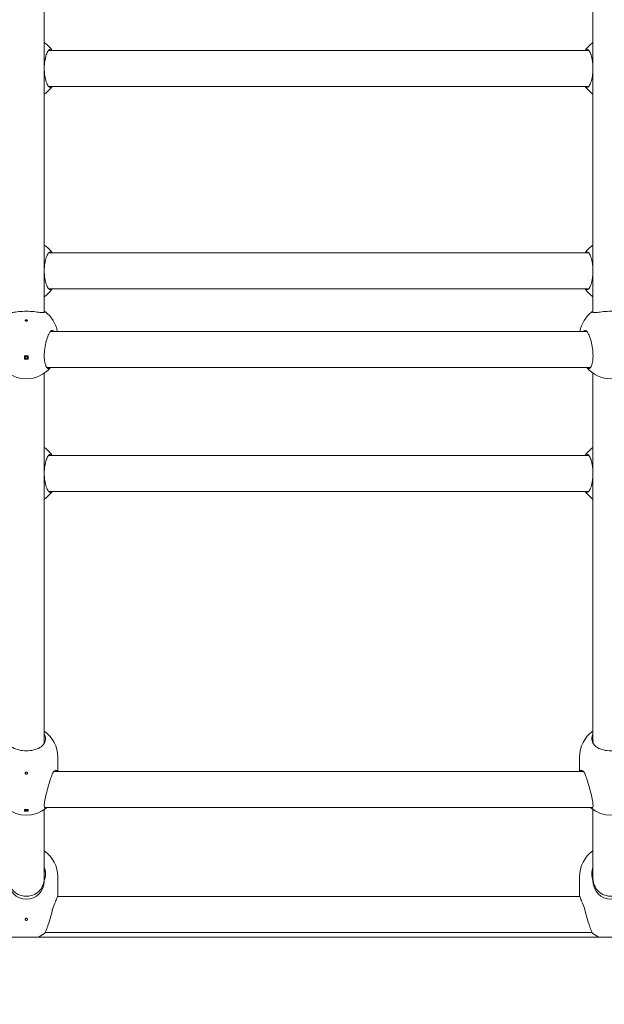
# Model space of a CAD drawing. Units: millimetres. Extents: x 401 to 19753, y 365 to 18814.
# Drawn here: x 10766 to 11026, y 10056 to 10494 of the extents above; entities that cross this region are included whole.
import ezdxf

# ---------------------------------------------------------------- set-up
doc = ezdxf.new("R2010")
doc.units = ezdxf.units.MM
doc.layers.add('Widoczne (ISO)', color=7, linetype='Continuous', lineweight=15)
doc.layers.add('wymiary 100', color=5, linetype='Continuous')
doc.layers.add('wymiary 100 strefy', color=5, linetype='Continuous')
doc.styles.get("Standard").update_dxf_attribs({"font": 'arial.ttf'})
doc.dimstyles.new('FK_rzuty 100_m$0', dxfattribs={"dimscale": 100, "dimtxt": 2.5, "dimasz": 2.5, "dimexe": 1.25, "dimexo": 0.625, "dimtad": 1, "dimlfac": 0.001, "dimrnd": 0.01, "dimzin": 1, "dimdsep": 46, "dimtxsty": 'Standard', "dimblk": 'OBLIQUE', "dimblk1": 'ARCHTICK', "dimblk2": 'OBLIQUE', "dimcen": 2.5, "dimadec": 0, "dimazin": 0, "dimtfac": 1, "dimtmove": 0, "dimatfit": 3, "dimfxl": 1, "dimarcsym": 0})
doc.dimstyles.new('FK_rzuty 100_STREFY', dxfattribs={"dimscale": 100, "dimtxt": 4, "dimasz": 2.5, "dimexe": 1.25, "dimexo": 0.625, "dimgap": 1, "dimtad": 1, "dimdec": 1, "dimlfac": 0.001, "dimrnd": 0.01, "dimzin": 1, "dimdsep": 46, "dimtxsty": 'Standard', "dimblk": 'OBLIQUE', "dimcen": 2.5, "dimadec": 0, "dimazin": 0, "dimtfac": 1, "dimtdec": 1, "dimtmove": 0, "dimatfit": 3, "dimfxl": 1, "dimarcsym": 0})

# ---------------------------------------------------------------- blocks, each defined once
blk = doc.blocks.new('_Oblique')
at = {"color": 0, "linetype": 'ByBlock', "lineweight": -2}
blk.add_line((-0.5, -0.5), (0.5, 0.5), dxfattribs=at)
blk = doc.blocks.new('*D8')
at = {"layer": 'Defpoints', "color": 0, "transparency": 16777216}
for p in [(13141.92, 13782.73), (8672.3, 10663.28), (13141.92, 8312.66)]:
    blk.add_point(p, dxfattribs=at)
at = {"layer": 'wymiary 100', "color": 0, "linetype": 'ByBlock', "lineweight": -2, "transparency": 16777216}
for p, q in [((8672.3, 10725.78), (8672.3, 13907.73)), ((13141.92, 8375.16), (13141.92, 13907.73)), ((8672.3, 13782.73), (13141.92, 13782.73))]:
    blk.add_line(p, q, dxfattribs=at)
at = {"layer": 'wymiary 100', "color": 0, "lineweight": -2, "transparency": 16777216, "xscale": 250, "yscale": 250, "zscale": 250, "rotation": 180}
blk.add_blockref('_Oblique', (8672.3, 13782.73), dxfattribs=at)
at = {"layer": 'wymiary 100', "color": 0, "lineweight": -2, "transparency": 16777216, "xscale": 250, "yscale": 250, "zscale": 250}
blk.add_blockref('_Oblique', (13141.92, 13782.73), dxfattribs=at)
at = {"layer": 'wymiary 100', "color": 0, "transparency": 16777216, "insert": (10907.11, 13970.23), "char_height": 250, "attachment_point": 5}
blk.add_mtext('4.47', dxfattribs=at)
blk = doc.blocks.new('_ArchTick')
at = {"color": 0, "linetype": 'ByBlock', "const_width": 0.15}
blk.add_lwpolyline([(-0.5, -0.5), (0.5, 0.5)], dxfattribs=at)
blk = doc.blocks.new('*D9')
at = {"layer": 'Defpoints', "color": 0, "transparency": 16777216}
for p in [(15013.75, 14368.02), (7172.25, 10479.72), (15013.75, 8314.66)]:
    blk.add_point(p, dxfattribs=at)
at = {"layer": 'wymiary 100 strefy', "color": 0, "lineweight": -2, "transparency": 16777216}
for p, q in [((7172.25, 10542.22), (7172.25, 14493.02)), ((15013.75, 8377.16), (15013.75, 14493.02)), ((7172.25, 14368.02), (15013.75, 14368.02))]:
    blk.add_line(p, q, dxfattribs=at)
at = {"layer": 'wymiary 100 strefy', "color": 0, "lineweight": -2, "transparency": 16777216, "xscale": 200, "yscale": 200, "zscale": 200, "rotation": 180}
blk.add_blockref('_Oblique', (7172.25, 14368.02), dxfattribs=at)
at = {"layer": 'wymiary 100 strefy', "color": 0, "lineweight": -2, "transparency": 16777216, "xscale": 200, "yscale": 200, "zscale": 200}
blk.add_blockref('_Oblique', (15013.75, 14368.02), dxfattribs=at)
at = {"layer": 'wymiary 100 strefy', "color": 0, "transparency": 16777216, "insert": (11093, 14621.19), "char_height": 300, "attachment_point": 5}
blk.add_mtext('7.80 m', dxfattribs=at)

msp = doc.modelspace()

# ---------------------------------------------------------------- linework, layer by layer
at = {"layer": 'Widoczne (ISO)'}
for p, q in [((10776.531, 10363.698), (10776.531, 10580.753)), ((11020.531, 10580.753), (11020.531, 10363.698)), ((11018.656, 10480.213), (10778.406, 10480.213)), ((11018.656, 10464.213), (10778.406, 10464.213)), ((11018.656, 10390.213), (10778.406, 10390.213)), ((11018.656, 10374.213), (10778.406, 10374.213)), ((10779.213, 10355.257), (11017.85, 10355.257)), ((10767.781, 10344.395), (10767.781, 10342.977)), ((10769.281, 10343.045), (10767.781, 10343.045)), ((10769.281, 10342.977), (10769.281, 10344.395)), ((10777.632, 10339.257), (11019.431, 10339.257)), ((10776.531, 10173.81), (10776.531, 10336.745)), ((11020.531, 10336.745), (11020.531, 10173.81)), ((11018.656, 10300.213), (10778.406, 10300.213)), ((11018.656, 10284.213), (10778.406, 10284.213)), ((10776.531, 10172.347), (10776.531, 10173.252)), ((11020.531, 10173.252), (11020.531, 10172.347)), ((10782.531, 10166.163), (10782.531, 10159.735)), ((11014.531, 10166.163), (11014.531, 10159.735)), ((10780.841, 10159.735), (11016.221, 10159.735)), ((10767.781, 10142.83), (10767.781, 10142.036)), ((10769.281, 10142.214), (10767.781, 10142.214)), ((10769.281, 10142.036), (10769.281, 10142.83)), ((10776.531, 10112.213), (10776.531, 10142.792)), ((10776.587, 10143.735), (11020.475, 10143.735)), ((11020.531, 10142.792), (11020.531, 10112.213)), ((10776.531, 10110.943), (10776.531, 10112.213)), ((10782.531, 10112.901), (10782.531, 10104.506)), ((11014.531, 10112.901), (11014.531, 10104.506)), ((11020.531, 10112.213), (11020.531, 10110.943)), ((10782.441, 10104.11), (11014.621, 10104.11)), ((10776.9, 10088.11), (11020.163, 10088.11)), ((9997.033, 10086.063), (11514.51, 10086.063))]:
    msp.add_line(p, q, dxfattribs=at)
for centre, radius, start, end in [((10768.531, 10472.213), 14, 34.8499, 55.1501), ((11028.531, 10472.213), 14, 124.8499, 145.1501), ((10768.531, 10472.213), 14, 304.8499, 325.1501), ((11028.531, 10472.213), 14, 214.8499, 235.1501), ((10768.531, 10382.213), 14, 34.8499, 55.1501), ((11028.531, 10382.213), 14, 124.8499, 145.1501), ((10768.531, 10382.213), 14, 304.8499, 325.1501), ((11028.531, 10382.213), 14, 214.8499, 235.1501), ((10768.531, 10352.795), 14, 10.12812, 52.73703), ((11028.531, 10352.795), 14, 127.26297, 169.87188), ((10768.531, 10348.234), 14, 219.95245, 320.04755), ((11028.531, 10348.234), 14, 219.95245, 320.04755), ((10768.531, 10292.213), 14, 34.8499, 55.1501), ((11028.531, 10292.213), 14, 124.8499, 145.1501), ((10768.531, 10292.213), 14, 304.8499, 325.1501), ((11028.531, 10292.213), 14, 214.8499, 235.1501), ((10768.531, 10166.163), 14, 0, 55.1501), ((11028.531, 10166.163), 14, 124.8499, 180), ((10768.531, 10154.281), 14, 231.10948, 308.89052), ((11028.531, 10154.281), 14, 231.10948, 308.89052), ((10768.531, 10112.901), 14, 0, 55.1501), ((11028.531, 10112.901), 14, 124.8499, 180), ((10768.531, 10110.943), 8, 180, 0), ((11028.531, 10110.943), 8, 180, 0), ((10768.531, 10099.074), 14, 291.66685, 305.12784), ((11028.531, 10099.074), 14, 234.87216, 248.33315)]:
    msp.add_arc(centre, radius, start, end, dxfattribs=at)
for centre, major_axis, ratio, start_param, end_param in [((10768.531, 10348.943), (13.98, 0), 0.3257707, 4.6587147, 4.7660632), ((10768.531, 10347.525), (-13.98, 0), 0.3257707, 1.5171221, 1.6244706), ((10768.531, 10154.678), (13.98, 0), 0.8487388, 4.6587147, 4.7660632), ((10768.531, 10153.884), (-13.98, 0), 0.8487388, 1.5171221, 1.6244706), ((10768.531, 10142.611), (-0.5, 0), 0.5288123, 5.3987374, 10.3092259)]:
    msp.add_ellipse(centre, major_axis=major_axis, ratio=ratio, start_param=start_param, end_param=end_param, dxfattribs=at)
msp.add_ellipse((10768.531, 10343.755), major_axis=(0.5, 0), ratio=0.9454488, dxfattribs=at)
for points, knots in [([(10776.532, 10473.053), (10776.563, 10473.861), (10776.637, 10474.681), (10776.908, 10476.484), (10777.136, 10477.425), (10777.641, 10478.943), (10777.956, 10479.611), (10778.606, 10480.495), (10778.941, 10480.713), (10779.505, 10480.713), (10779.773, 10480.55), (10780.02, 10480.213)], [2.6967947, 2.6967947, 2.6967947, 2.6967947, 2.9339113, 2.9339113, 3.2540343, 3.2540343, 3.5899036, 3.5899036, 3.9257729, 3.9257729, 4.2169885, 4.2169885, 4.2169885, 4.2169885]), ([(11017.043, 10480.213), (11017.289, 10480.55), (11017.557, 10480.713), (11018.121, 10480.713), (11018.457, 10480.495), (11019.107, 10479.611), (11019.421, 10478.943), (11019.926, 10477.425), (11020.154, 10476.484), (11020.425, 10474.681), (11020.5, 10473.861), (11020.531, 10473.053)], [1.0105883, 1.0105883, 1.0105883, 1.0105883, 1.3018039, 1.3018039, 1.6376732, 1.6376732, 1.9735425, 1.9735425, 2.2936655, 2.2936655, 2.5307821, 2.5307821, 2.5307821, 2.5307821]), ([(10780.02, 10464.213), (10779.773, 10463.875), (10779.505, 10463.713), (10778.941, 10463.713), (10778.606, 10463.93), (10777.956, 10464.815), (10777.641, 10465.482), (10777.136, 10467.001), (10776.908, 10467.941), (10776.637, 10469.744), (10776.563, 10470.565), (10776.532, 10471.372)], [1.0105883, 1.0105883, 1.0105883, 1.0105883, 1.3018039, 1.3018039, 1.6376732, 1.6376732, 1.9735425, 1.9735425, 2.2936655, 2.2936655, 2.5307821, 2.5307821, 2.5307821, 2.5307821]), ([(11020.531, 10471.372), (11020.5, 10470.565), (11020.425, 10469.744), (11020.154, 10467.941), (11019.926, 10467.001), (11019.421, 10465.482), (11019.107, 10464.815), (11018.457, 10463.93), (11018.121, 10463.713), (11017.557, 10463.713), (11017.289, 10463.875), (11017.043, 10464.213)], [2.6967947, 2.6967947, 2.6967947, 2.6967947, 2.9339113, 2.9339113, 3.2540343, 3.2540343, 3.5899036, 3.5899036, 3.9257729, 3.9257729, 4.2169885, 4.2169885, 4.2169885, 4.2169885]), ([(10776.532, 10383.053), (10776.563, 10383.861), (10776.637, 10384.681), (10776.908, 10386.484), (10777.136, 10387.425), (10777.641, 10388.943), (10777.956, 10389.611), (10778.606, 10390.495), (10778.941, 10390.713), (10779.505, 10390.713), (10779.773, 10390.55), (10780.02, 10390.213)], [2.6967947, 2.6967947, 2.6967947, 2.6967947, 2.9339113, 2.9339113, 3.2540343, 3.2540343, 3.5899036, 3.5899036, 3.9257729, 3.9257729, 4.2169885, 4.2169885, 4.2169885, 4.2169885]), ([(11017.043, 10390.213), (11017.289, 10390.55), (11017.557, 10390.713), (11018.121, 10390.713), (11018.457, 10390.495), (11019.107, 10389.611), (11019.421, 10388.943), (11019.926, 10387.425), (11020.154, 10386.484), (11020.425, 10384.681), (11020.5, 10383.861), (11020.531, 10383.053)], [1.0105883, 1.0105883, 1.0105883, 1.0105883, 1.3018039, 1.3018039, 1.6376732, 1.6376732, 1.9735425, 1.9735425, 2.2936655, 2.2936655, 2.5307821, 2.5307821, 2.5307821, 2.5307821]), ([(10780.02, 10374.213), (10779.773, 10373.875), (10779.505, 10373.713), (10778.941, 10373.713), (10778.606, 10373.93), (10777.956, 10374.815), (10777.641, 10375.482), (10777.136, 10377.001), (10776.908, 10377.941), (10776.637, 10379.744), (10776.563, 10380.565), (10776.532, 10381.372)], [1.0105883, 1.0105883, 1.0105883, 1.0105883, 1.3018039, 1.3018039, 1.6376732, 1.6376732, 1.9735425, 1.9735425, 2.2936655, 2.2936655, 2.5307821, 2.5307821, 2.5307821, 2.5307821]), ([(11020.531, 10381.372), (11020.5, 10380.565), (11020.425, 10379.744), (11020.154, 10377.941), (11019.926, 10377.001), (11019.421, 10375.482), (11019.107, 10374.815), (11018.457, 10373.93), (11018.121, 10373.713), (11017.557, 10373.713), (11017.289, 10373.875), (11017.043, 10374.213)], [2.6967947, 2.6967947, 2.6967947, 2.6967947, 2.9339113, 2.9339113, 3.2540343, 3.2540343, 3.5899036, 3.5899036, 3.9257729, 3.9257729, 4.2169885, 4.2169885, 4.2169885, 4.2169885]), ([(10776.484, 10363.688), (10776.447, 10363.68), (10776.408, 10363.673), (10775.93, 10363.608), (10775.283, 10363.677), (10773.805, 10363.859), (10772.869, 10363.988), (10770.782, 10364.18), (10769.63, 10364.239), (10767.433, 10364.239), (10766.281, 10364.18), (10764.194, 10363.988), (10763.257, 10363.859), (10761.78, 10363.677), (10761.133, 10363.608), (10760.655, 10363.673), (10760.616, 10363.68), (10760.578, 10363.688)], [0.3007486, 0.3007486, 0.3007486, 0.3007486, 0.3317578, 0.3317578, 0.6635156, 0.6635156, 0.9930043, 0.9930043, 1.3224931, 1.3224931, 1.6519818, 1.6519818, 1.9814705, 1.9814705, 2.3132283, 2.3132283, 2.3442375, 2.3442375, 2.3442375, 2.3442375]), ([(10776.531, 10364.044), (10776.866, 10364.008), (10777.031, 10363.957), (10777.031, 10363.84), (10776.854, 10363.766), (10776.484, 10363.688)], [3.63298637, 3.63298637, 3.63298637, 3.63298637, 3.92577291, 3.92577291, 4.23017716, 4.23017716, 4.23017716, 4.23017716]), ([(11020.578, 10363.688), (11020.209, 10363.766), (11020.031, 10363.84), (11020.031, 10363.957), (11020.196, 10364.008), (11020.532, 10364.044)], [0.99739966, 0.99739966, 0.99739966, 0.99739966, 1.30180391, 1.30180391, 1.59459046, 1.59459046, 1.59459046, 1.59459046]), ([(11036.484, 10363.688), (11036.447, 10363.68), (11036.408, 10363.673), (11035.93, 10363.608), (11035.283, 10363.677), (11033.805, 10363.859), (11032.869, 10363.988), (11030.782, 10364.18), (11029.63, 10364.239), (11027.433, 10364.239), (11026.281, 10364.18), (11024.194, 10363.988), (11023.257, 10363.859), (11021.78, 10363.677), (11021.133, 10363.608), (11020.655, 10363.673), (11020.616, 10363.68), (11020.578, 10363.688)], [0.3007486, 0.3007486, 0.3007486, 0.3007486, 0.3317578, 0.3317578, 0.6635156, 0.6635156, 0.9930043, 0.9930043, 1.3224931, 1.3224931, 1.6519818, 1.6519818, 1.9814705, 1.9814705, 2.3132283, 2.3132283, 2.3442375, 2.3442375, 2.3442375, 2.3442375]), ([(10768.531, 10360.443), (10768.594, 10360.443), (10768.661, 10360.436), (10768.783, 10360.409), (10768.839, 10360.389), (10768.928, 10360.342), (10768.967, 10360.312), (10769.019, 10360.246), (10769.031, 10360.21), (10769.031, 10360.143), (10769.019, 10360.107), (10768.967, 10360.041), (10768.928, 10360.011), (10768.839, 10359.964), (10768.783, 10359.943), (10768.661, 10359.916), (10768.594, 10359.91), (10768.469, 10359.91), (10768.402, 10359.916), (10768.279, 10359.943), (10768.223, 10359.964), (10768.134, 10360.011), (10768.095, 10360.041), (10768.044, 10360.107), (10768.031, 10360.143), (10768.031, 10360.21), (10768.044, 10360.246), (10768.095, 10360.312), (10768.134, 10360.342), (10768.223, 10360.389), (10768.279, 10360.409), (10768.402, 10360.436), (10768.469, 10360.443), (10768.531, 10360.443)], [0, 0, 0, 0, 0.01881123, 0.01881123, 0.03762247, 0.03762247, 0.05692676, 0.05692676, 0.07623106, 0.07623106, 0.09554091, 0.09554091, 0.11485075, 0.11485075, 0.13366257, 0.13366257, 0.15247439, 0.15247439, 0.17128621, 0.17128621, 0.19009802, 0.19009802, 0.20940787, 0.20940787, 0.22871772, 0.22871772, 0.24802201, 0.24802201, 0.26732631, 0.26732631, 0.28613754, 0.28613754, 0.30494878, 0.30494878, 0.30494878, 0.30494878]), ([(10779.274, 10339.257), (10779.264, 10339.244), (10779.254, 10339.232), (10778.941, 10338.869), (10778.606, 10338.7), (10777.956, 10338.848), (10777.641, 10339.165), (10777.136, 10340.115), (10776.908, 10340.796), (10776.597, 10342.478), (10776.516, 10343.479), (10776.516, 10345.496), (10776.597, 10346.637), (10776.908, 10348.874), (10777.136, 10349.971), (10777.641, 10351.892), (10777.956, 10352.837), (10778.606, 10354.362), (10778.941, 10354.942), (10779.517, 10355.611), (10779.798, 10355.783), (10780.053, 10355.753)], [1.2904676, 1.2904676, 1.2904676, 1.2904676, 1.3018039, 1.3018039, 1.6376732, 1.6376732, 1.9735425, 1.9735425, 2.2936655, 2.2936655, 2.6137884, 2.6137884, 2.9339113, 2.9339113, 3.2540343, 3.2540343, 3.5899036, 3.5899036, 3.9257729, 3.9257729, 4.2301772, 4.2301772, 4.2301772, 4.2301772]), ([(10780.053, 10355.753), (10780.079, 10355.75), (10780.105, 10355.745), (10780.343, 10355.685), (10780.603, 10355.515), (10780.863, 10355.255)], [0.30074863, 0.30074863, 0.30074863, 0.30074863, 0.33175782, 0.33175782, 0.5676035, 0.5676035, 0.5676035, 0.5676035]), ([(11016.2, 10355.255), (11016.459, 10355.515), (11016.72, 10355.685), (11016.957, 10355.745), (11016.984, 10355.75), (11017.01, 10355.753)], [4.7223687, 4.7223687, 4.7223687, 4.7223687, 4.95821439, 4.95821439, 4.98922357, 4.98922357, 4.98922357, 4.98922357]), ([(11017.01, 10355.753), (11017.265, 10355.783), (11017.545, 10355.611), (11018.121, 10354.942), (11018.457, 10354.362), (11019.107, 10352.837), (11019.421, 10351.892), (11019.926, 10349.971), (11020.154, 10348.874), (11020.466, 10346.637), (11020.547, 10345.496), (11020.547, 10343.479), (11020.466, 10342.478), (11020.154, 10340.796), (11019.926, 10340.115), (11019.421, 10339.165), (11019.107, 10338.848), (11018.457, 10338.7), (11018.121, 10338.869), (11017.809, 10339.232), (11017.799, 10339.244), (11017.788, 10339.257)], [0.9973997, 0.9973997, 0.9973997, 0.9973997, 1.3018039, 1.3018039, 1.6376732, 1.6376732, 1.9735425, 1.9735425, 2.2936655, 2.2936655, 2.6137884, 2.6137884, 2.9339113, 2.9339113, 3.2540343, 3.2540343, 3.5899036, 3.5899036, 3.9257729, 3.9257729, 3.9371092, 3.9371092, 3.9371092, 3.9371092]), ([(10768.217, 10344.123), (10768.254, 10344.095), (10768.295, 10344.072), (10768.401, 10344.031), (10768.468, 10344.02), (10768.531, 10344.02)], [0.268992004, 0.268992004, 0.268992004, 0.268992004, 0.282584993, 0.282584993, 0.301423996, 0.301423996, 0.301423996, 0.301423996]), ([(10768.531, 10344.02), (10768.594, 10344.02), (10768.661, 10344.031), (10768.767, 10344.072), (10768.809, 10344.095), (10768.845, 10344.123)], [0, 0, 0, 0, 0.018839004, 0.018839004, 0.032431992, 0.032431992, 0.032431992, 0.032431992]), ([(10776.532, 10293.053), (10776.563, 10293.861), (10776.637, 10294.681), (10776.908, 10296.484), (10777.136, 10297.425), (10777.641, 10298.943), (10777.956, 10299.611), (10778.606, 10300.495), (10778.941, 10300.713), (10779.505, 10300.713), (10779.773, 10300.55), (10780.02, 10300.213)], [2.6967947, 2.6967947, 2.6967947, 2.6967947, 2.9339113, 2.9339113, 3.2540343, 3.2540343, 3.5899036, 3.5899036, 3.9257729, 3.9257729, 4.2169885, 4.2169885, 4.2169885, 4.2169885]), ([(11017.043, 10300.213), (11017.289, 10300.55), (11017.557, 10300.713), (11018.121, 10300.713), (11018.457, 10300.495), (11019.107, 10299.611), (11019.421, 10298.943), (11019.926, 10297.425), (11020.154, 10296.484), (11020.425, 10294.681), (11020.5, 10293.861), (11020.531, 10293.053)], [1.0105883, 1.0105883, 1.0105883, 1.0105883, 1.3018039, 1.3018039, 1.6376732, 1.6376732, 1.9735425, 1.9735425, 2.2936655, 2.2936655, 2.5307821, 2.5307821, 2.5307821, 2.5307821]), ([(10780.02, 10284.213), (10779.773, 10283.875), (10779.505, 10283.713), (10778.941, 10283.713), (10778.606, 10283.93), (10777.956, 10284.815), (10777.641, 10285.482), (10777.136, 10287.001), (10776.908, 10287.941), (10776.637, 10289.744), (10776.563, 10290.565), (10776.532, 10291.372)], [1.0105883, 1.0105883, 1.0105883, 1.0105883, 1.3018039, 1.3018039, 1.6376732, 1.6376732, 1.9735425, 1.9735425, 2.2936655, 2.2936655, 2.5307821, 2.5307821, 2.5307821, 2.5307821]), ([(11020.531, 10291.372), (11020.5, 10290.565), (11020.425, 10289.744), (11020.154, 10287.941), (11019.926, 10287.001), (11019.421, 10285.482), (11019.107, 10284.815), (11018.457, 10283.93), (11018.121, 10283.713), (11017.557, 10283.713), (11017.289, 10283.875), (11017.043, 10284.213)], [2.6967947, 2.6967947, 2.6967947, 2.6967947, 2.9339113, 2.9339113, 3.2540343, 3.2540343, 3.5899036, 3.5899036, 3.9257729, 3.9257729, 4.2169885, 4.2169885, 4.2169885, 4.2169885]), ([(10776.531, 10176.369), (10776.866, 10175.723), (10777.031, 10175.033), (10777.031, 10173.69), (10776.854, 10172.953), (10776.484, 10172.256)], [3.63298637, 3.63298637, 3.63298637, 3.63298637, 3.92577291, 3.92577291, 4.23017716, 4.23017716, 4.23017716, 4.23017716]), ([(11020.578, 10172.256), (11020.209, 10172.953), (11020.031, 10173.69), (11020.031, 10175.033), (11020.196, 10175.723), (11020.532, 10176.369)], [0.99739966, 0.99739966, 0.99739966, 0.99739966, 1.30180391, 1.30180391, 1.59459046, 1.59459046, 1.59459046, 1.59459046]), ([(10776.484, 10172.256), (10776.447, 10172.186), (10776.408, 10172.117), (10775.93, 10171.323), (10775.283, 10170.738), (10773.805, 10169.855), (10772.869, 10169.493), (10770.782, 10169.016), (10769.63, 10168.899), (10767.433, 10168.899), (10766.281, 10169.016), (10764.194, 10169.493), (10763.257, 10169.855), (10761.78, 10170.738), (10761.133, 10171.323), (10760.655, 10172.117), (10760.616, 10172.186), (10760.578, 10172.256)], [0.3007486, 0.3007486, 0.3007486, 0.3007486, 0.3317578, 0.3317578, 0.6635156, 0.6635156, 0.9930043, 0.9930043, 1.3224931, 1.3224931, 1.6519818, 1.6519818, 1.9814705, 1.9814705, 2.3132283, 2.3132283, 2.3442375, 2.3442375, 2.3442375, 2.3442375]), ([(10776.531, 10173.252), (10776.531, 10173.251), (10776.531, 10173.251), (10776.531, 10173.249), (10776.531, 10173.247), (10776.531, 10173.243), (10776.531, 10173.24), (10776.531, 10173.229), (10776.531, 10173.221), (10776.531, 10173.165), (10776.53, 10173.124), (10776.527, 10173.07), (10776.525, 10173.053), (10776.522, 10173.028), (10776.52, 10173.027), (10776.517, 10173.048), (10776.516, 10173.072), (10776.515, 10173.14), (10776.516, 10173.183), (10776.518, 10173.28), (10776.52, 10173.332), (10776.524, 10173.438), (10776.525, 10173.491), (10776.528, 10173.589), (10776.529, 10173.634), (10776.53, 10173.707), (10776.531, 10173.736), (10776.531, 10173.774), (10776.531, 10173.785), (10776.531, 10173.798), (10776.531, 10173.801), (10776.531, 10173.805), (10776.531, 10173.807), (10776.531, 10173.809), (10776.531, 10173.81), (10776.531, 10173.81)], [-0.3149609, -0.3149609, -0.3149609, -0.3149609, -0.31484856, -0.31484856, -0.31423042, -0.31423042, -0.31323439, -0.31323439, -0.31024271, -0.31024271, -0.29138681, -0.29138681, -0.27694797, -0.27694797, -0.25756744, -0.25756744, -0.23774754, -0.23774754, -0.2190287, -0.2190287, -0.20160299, -0.20160299, -0.18572522, -0.18572522, -0.17210302, -0.17210302, -0.16281324, -0.16281324, -0.15919714, -0.15919714, -0.15816906, -0.15816906, -0.15754373, -0.15754373, -0.15740759, -0.15740759, -0.15740759, -0.15740759]), ([(10776.526, 10173.531), (10776.527, 10173.516), (10776.527, 10173.5), (10776.529, 10173.442), (10776.53, 10173.4), (10776.531, 10173.332), (10776.531, 10173.305), (10776.531, 10173.274), (10776.531, 10173.269), (10776.531, 10173.261), (10776.531, 10173.259), (10776.531, 10173.255), (10776.531, 10173.253), (10776.531, 10173.252)], [-0.029643383, -0.029643383, -0.029643383, -0.029643383, -0.025058665, -0.025058665, -0.012132841, -0.012132841, -0.003332299, -0.003332299, -0.001386107, -0.001386107, -0.000577896, -0.000577896, 0, 0, 0, 0]), ([(11020.531, 10173.81), (11020.531, 10173.809), (11020.531, 10173.808), (11020.531, 10173.805), (11020.531, 10173.803), (11020.531, 10173.798), (11020.531, 10173.795), (11020.531, 10173.777), (11020.531, 10173.762), (11020.532, 10173.694), (11020.533, 10173.638), (11020.536, 10173.524), (11020.538, 10173.467), (11020.542, 10173.349), (11020.544, 10173.29), (11020.546, 10173.183), (11020.547, 10173.138), (11020.547, 10173.072), (11020.546, 10173.05), (11020.543, 10173.028), (11020.541, 10173.028), (11020.538, 10173.045), (11020.536, 10173.062), (11020.534, 10173.105), (11020.533, 10173.129), (11020.532, 10173.178), (11020.531, 10173.199), (11020.531, 10173.227), (11020.531, 10173.233), (11020.531, 10173.242), (11020.531, 10173.244), (11020.531, 10173.248), (11020.531, 10173.25), (11020.531, 10173.252)], [-0.157548, -0.157548, -0.157548, -0.157548, -0.15720528, -0.15720528, -0.15649608, -0.15649608, -0.15538868, -0.15538868, -0.15022131, -0.15022131, -0.13278687, -0.13278687, -0.11590538, -0.11590538, -0.09635746, -0.09635746, -0.0765194, -0.0765194, -0.05805464, -0.05805464, -0.04090456, -0.04090456, -0.02539921, -0.02539921, -0.01237722, -0.01237722, -0.00379239, -0.00379239, -0.00145988, -0.00145988, -0.00059034, -0.00059034, 0, 0, 0, 0]), ([(11020.531, 10173.252), (11020.531, 10173.252), (11020.531, 10173.252), (11020.531, 10173.253), (11020.531, 10173.255), (11020.531, 10173.259), (11020.531, 10173.261), (11020.531, 10173.269), (11020.531, 10173.274), (11020.532, 10173.336), (11020.533, 10173.398), (11020.535, 10173.485), (11020.535, 10173.508), (11020.536, 10173.531)], [-0.314968892, -0.314968892, -0.314968892, -0.314968892, -0.314950328, -0.314950328, -0.314376194, -0.314376194, -0.313557561, -0.313557561, -0.31168034, -0.31168034, -0.292126901, -0.292126901, -0.285282585, -0.285282585, -0.285282585, -0.285282585]), ([(11036.484, 10172.256), (11036.447, 10172.186), (11036.408, 10172.117), (11035.93, 10171.323), (11035.283, 10170.738), (11033.805, 10169.855), (11032.869, 10169.493), (11030.782, 10169.016), (11029.63, 10168.899), (11027.433, 10168.899), (11026.281, 10169.016), (11024.194, 10169.493), (11023.257, 10169.855), (11021.78, 10170.738), (11021.133, 10171.323), (11020.655, 10172.117), (11020.616, 10172.186), (11020.578, 10172.256)], [0.3007486, 0.3007486, 0.3007486, 0.3007486, 0.3317578, 0.3317578, 0.6635156, 0.6635156, 0.9930043, 0.9930043, 1.3224931, 1.3224931, 1.6519818, 1.6519818, 1.9814705, 1.9814705, 2.3132283, 2.3132283, 2.3442375, 2.3442375, 2.3442375, 2.3442375]), ([(10768.531, 10159.444), (10768.594, 10159.444), (10768.661, 10159.432), (10768.783, 10159.383), (10768.839, 10159.346), (10768.928, 10159.261), (10768.967, 10159.206), (10769.019, 10159.087), (10769.031, 10159.022), (10769.031, 10158.901), (10769.019, 10158.836), (10768.967, 10158.717), (10768.928, 10158.662), (10768.839, 10158.577), (10768.783, 10158.54), (10768.661, 10158.491), (10768.594, 10158.479), (10768.469, 10158.479), (10768.402, 10158.491), (10768.279, 10158.54), (10768.223, 10158.577), (10768.134, 10158.662), (10768.095, 10158.717), (10768.044, 10158.836), (10768.031, 10158.901), (10768.031, 10159.022), (10768.044, 10159.087), (10768.095, 10159.206), (10768.134, 10159.261), (10768.223, 10159.346), (10768.279, 10159.383), (10768.402, 10159.432), (10768.469, 10159.444), (10768.531, 10159.444)], [0, 0, 0, 0, 0.01881123, 0.01881123, 0.03762247, 0.03762247, 0.05692676, 0.05692676, 0.07623106, 0.07623106, 0.09554091, 0.09554091, 0.11485075, 0.11485075, 0.13366257, 0.13366257, 0.15247439, 0.15247439, 0.17128621, 0.17128621, 0.19009802, 0.19009802, 0.20940787, 0.20940787, 0.22871772, 0.22871772, 0.24802201, 0.24802201, 0.26732631, 0.26732631, 0.28613754, 0.28613754, 0.30494878, 0.30494878, 0.30494878, 0.30494878]), ([(10777.649, 10143.736), (10777.555, 10143.614), (10777.466, 10143.514), (10777.136, 10143.212), (10776.908, 10143.167), (10776.597, 10143.539), (10776.516, 10143.956), (10776.516, 10145.085), (10776.597, 10145.865), (10776.908, 10147.685), (10777.136, 10148.725), (10777.641, 10150.792), (10777.956, 10151.964), (10778.606, 10154.225), (10778.941, 10155.315), (10779.517, 10157.059), (10779.798, 10157.85), (10780.053, 10158.487)], [1.8652626, 1.8652626, 1.8652626, 1.8652626, 1.9735425, 1.9735425, 2.2936655, 2.2936655, 2.6137884, 2.6137884, 2.9339113, 2.9339113, 3.2540343, 3.2540343, 3.5899036, 3.5899036, 3.9257729, 3.9257729, 4.2301772, 4.2301772, 4.2301772, 4.2301772]), ([(10780.053, 10158.487), (10780.079, 10158.551), (10780.105, 10158.613), (10780.428, 10159.326), (10780.823, 10159.777), (10781.525, 10160.25), (10781.886, 10160.307), (10782.255, 10160.044), (10782.348, 10159.91), (10782.414, 10159.733)], [0.30074863, 0.30074863, 0.30074863, 0.30074863, 0.33175782, 0.33175782, 0.66351563, 0.66351563, 0.99300434, 0.99300434, 1.14545155, 1.14545155, 1.14545155, 1.14545155]), ([(11014.648, 10159.733), (11014.715, 10159.91), (11014.807, 10160.044), (11015.177, 10160.307), (11015.537, 10160.25), (11016.239, 10159.777), (11016.634, 10159.326), (11016.957, 10158.613), (11016.984, 10158.551), (11017.01, 10158.487)], [4.14452066, 4.14452066, 4.14452066, 4.14452066, 4.29696786, 4.29696786, 4.62645657, 4.62645657, 4.95821439, 4.95821439, 4.98922357, 4.98922357, 4.98922357, 4.98922357]), ([(11017.01, 10158.487), (11017.265, 10157.85), (11017.545, 10157.059), (11018.121, 10155.315), (11018.457, 10154.225), (11019.107, 10151.964), (11019.421, 10150.792), (11019.926, 10148.725), (11020.154, 10147.685), (11020.466, 10145.865), (11020.547, 10145.085), (11020.547, 10143.956), (11020.466, 10143.539), (11020.154, 10143.167), (11019.926, 10143.212), (11019.596, 10143.514), (11019.507, 10143.614), (11019.414, 10143.736)], [0.9973997, 0.9973997, 0.9973997, 0.9973997, 1.3018039, 1.3018039, 1.6376732, 1.6376732, 1.9735425, 1.9735425, 2.2936655, 2.2936655, 2.6137884, 2.6137884, 2.9339113, 2.9339113, 3.2540343, 3.2540343, 3.3623142, 3.3623142, 3.3623142, 3.3623142]), ([(10776.531, 10117.158), (10776.866, 10116.186), (10777.031, 10115.16), (10777.031, 10113.226), (10776.869, 10112.201), (10776.531, 10111.232)], [3.63298637, 3.63298637, 3.63298637, 3.63298637, 3.92577291, 3.92577291, 4.21698853, 4.21698853, 4.21698853, 4.21698853]), ([(11020.531, 10111.232), (11020.194, 10112.201), (11020.031, 10113.226), (11020.031, 10115.16), (11020.196, 10116.186), (11020.532, 10117.158)], [1.0105883, 1.0105883, 1.0105883, 1.0105883, 1.30180391, 1.30180391, 1.59459046, 1.59459046, 1.59459046, 1.59459046]), ([(10776.531, 10112.213), (10776.531, 10112.172), (10776.531, 10112.132), (10776.52, 10111.4), (10776.42, 10110.713), (10776.034, 10109.34), (10775.738, 10108.663), (10774.862, 10107.231), (10774.231, 10106.521), (10772.659, 10105.279), (10771.704, 10104.793), (10769.982, 10104.312), (10769.258, 10104.213), (10767.804, 10104.213), (10767.08, 10104.312), (10765.358, 10104.793), (10764.403, 10105.279), (10762.831, 10106.521), (10762.201, 10107.231), (10761.324, 10108.663), (10761.029, 10109.34), (10760.643, 10110.713), (10760.543, 10111.4), (10760.532, 10112.132), (10760.531, 10112.172), (10760.531, 10112.213)], [-0.0121673, -0.0121673, -0.0121673, -0.0121673, 0, 0, 0.2074966, 0.2074966, 0.4282951, 0.4282951, 0.7112283, 0.7112283, 1.0295504, 1.0295504, 1.2477156, 1.2477156, 1.4658809, 1.4658809, 1.7842029, 1.7842029, 2.0671362, 2.0671362, 2.2879347, 2.2879347, 2.4954313, 2.4954313, 2.5075985, 2.5075985, 2.5075985, 2.5075985]), ([(11036.531, 10112.213), (11036.531, 10112.172), (11036.531, 10112.132), (11036.52, 10111.4), (11036.42, 10110.713), (11036.034, 10109.34), (11035.738, 10108.663), (11034.862, 10107.231), (11034.231, 10106.521), (11032.659, 10105.279), (11031.704, 10104.793), (11029.982, 10104.312), (11029.258, 10104.213), (11027.804, 10104.213), (11027.08, 10104.312), (11025.358, 10104.793), (11024.403, 10105.279), (11022.831, 10106.521), (11022.201, 10107.231), (11021.324, 10108.663), (11021.029, 10109.34), (11020.643, 10110.713), (11020.543, 10111.4), (11020.532, 10112.132), (11020.531, 10112.172), (11020.531, 10112.213)], [-0.0121673, -0.0121673, -0.0121673, -0.0121673, 0, 0, 0.2074966, 0.2074966, 0.4282951, 0.4282951, 0.7112283, 0.7112283, 1.0295504, 1.0295504, 1.2477156, 1.2477156, 1.4658809, 1.4658809, 1.7842029, 1.7842029, 2.0671362, 2.0671362, 2.2879347, 2.2879347, 2.4954313, 2.4954313, 2.5075985, 2.5075985, 2.5075985, 2.5075985]), ([(10780.053, 10097.83), (10780.079, 10097.934), (10780.105, 10098.037), (10780.428, 10099.235), (10780.823, 10100.26), (10781.525, 10101.95), (10781.886, 10102.738), (10782.391, 10103.931), (10782.531, 10104.334), (10782.531, 10104.506)], [0.3007486, 0.3007486, 0.3007486, 0.3007486, 0.3317578, 0.3317578, 0.6635156, 0.6635156, 0.9930043, 0.9930043, 1.3224931, 1.3224931, 1.3224931, 1.3224931]), ([(11014.531, 10104.506), (11014.531, 10104.334), (11014.672, 10103.931), (11015.177, 10102.738), (11015.537, 10101.95), (11016.239, 10100.26), (11016.634, 10099.235), (11016.957, 10098.037), (11016.984, 10097.934), (11017.01, 10097.83)], [3.9674792, 3.9674792, 3.9674792, 3.9674792, 4.2969679, 4.2969679, 4.6264566, 4.6264566, 4.9582144, 4.9582144, 4.9892236, 4.9892236, 4.9892236, 4.9892236]), ([(10776.588, 10087.626), (10776.627, 10087.653), (10776.682, 10087.724), (10776.908, 10088.101), (10777.136, 10088.585), (10777.641, 10089.819), (10777.956, 10090.668), (10778.606, 10092.617), (10778.941, 10093.717), (10779.517, 10095.747), (10779.798, 10096.805), (10780.053, 10097.83)], [2.7894699, 2.7894699, 2.7894699, 2.7894699, 2.9339113, 2.9339113, 3.2540343, 3.2540343, 3.5899036, 3.5899036, 3.9257729, 3.9257729, 4.2301772, 4.2301772, 4.2301772, 4.2301772]), ([(11017.01, 10097.83), (11017.265, 10096.805), (11017.545, 10095.747), (11018.121, 10093.717), (11018.457, 10092.617), (11019.107, 10090.668), (11019.421, 10089.819), (11019.926, 10088.585), (11020.154, 10088.101), (11020.38, 10087.724), (11020.435, 10087.653), (11020.475, 10087.626)], [0.9973997, 0.9973997, 0.9973997, 0.9973997, 1.3018039, 1.3018039, 1.6376732, 1.6376732, 1.9735425, 1.9735425, 2.2936655, 2.2936655, 2.4381069, 2.4381069, 2.4381069, 2.4381069]), ([(10768.531, 10094.451), (10768.594, 10094.451), (10768.661, 10094.439), (10768.783, 10094.391), (10768.839, 10094.355), (10768.928, 10094.27), (10768.967, 10094.216), (10769.019, 10094.098), (10769.031, 10094.034), (10769.031, 10093.914), (10769.019, 10093.85), (10768.967, 10093.732), (10768.928, 10093.678), (10768.839, 10093.594), (10768.783, 10093.558), (10768.661, 10093.51), (10768.594, 10093.498), (10768.469, 10093.498), (10768.402, 10093.51), (10768.279, 10093.558), (10768.223, 10093.594), (10768.134, 10093.678), (10768.095, 10093.732), (10768.044, 10093.85), (10768.031, 10093.914), (10768.031, 10094.034), (10768.044, 10094.098), (10768.095, 10094.216), (10768.134, 10094.27), (10768.223, 10094.355), (10768.279, 10094.391), (10768.402, 10094.439), (10768.469, 10094.451), (10768.531, 10094.451)], [0, 0, 0, 0, 0.01881123, 0.01881123, 0.03762247, 0.03762247, 0.05692676, 0.05692676, 0.07623106, 0.07623106, 0.09554091, 0.09554091, 0.11485075, 0.11485075, 0.13366257, 0.13366257, 0.15247439, 0.15247439, 0.17128621, 0.17128621, 0.19009802, 0.19009802, 0.20940787, 0.20940787, 0.22871772, 0.22871772, 0.24802201, 0.24802201, 0.26732631, 0.26732631, 0.28613754, 0.28613754, 0.30494878, 0.30494878, 0.30494878, 0.30494878]), ([(10768.255, 10094.372), (10768.282, 10094.355), (10768.31, 10094.34), (10768.401, 10094.303), (10768.468, 10094.29), (10768.594, 10094.29), (10768.661, 10094.303), (10768.752, 10094.34), (10768.781, 10094.355), (10768.807, 10094.372)], [0.122766924, 0.122766924, 0.122766924, 0.122766924, 0.131872994, 0.131872994, 0.150711998, 0.150711998, 0.169551002, 0.169551002, 0.178657072, 0.178657072, 0.178657072, 0.178657072])]:
    msp.add_open_spline(points, degree=3, knots=knots, dxfattribs=at)
for points in [[(10776.531, 10114.823), (10776.67, 10115.19), (10776.779, 10115.564), (10776.859, 10115.939)], [(11020.203, 10115.939), (11020.284, 10115.564), (11020.393, 10115.19), (11020.531, 10114.823)]]:
    msp.add_open_spline(points, degree=3, dxfattribs=at)

# ---------------------------------------------------------------- dimensions: what is measured, and where the dimension line sits
at = {"layer": 'wymiary 100'}
dim = msp.add_linear_dim(base=(13141.921, 13782.731), p1=(8672.305, 10663.277), p2=(13141.921, 8312.663), dimstyle='FK_rzuty 100_m$0', override={"dimarcsym": 1}, dxfattribs=at)
dim.commit()
dim.dimension.update_dxf_attribs({"geometry": '*D8', "text_midpoint": (10907.113, 13970.231)})
at = {"layer": 'wymiary 100 strefy'}
dim = msp.add_linear_dim(base=(15013.751, 14368.018), p1=(7172.254, 10479.719), p2=(15013.751, 8314.663), dimstyle='FK_rzuty 100_STREFY', override={"dimtxt": 3, "dimasz": 2, "dimdec": 2, "dimrnd": 0.1, "dimpost": ' m'}, dxfattribs=at)
dim.commit()
dim.dimension.update_dxf_attribs({"geometry": '*D9', "text_midpoint": (11093.003, 14368.018), "dimtype": 160})

doc.saveas('drawing.dxf')
